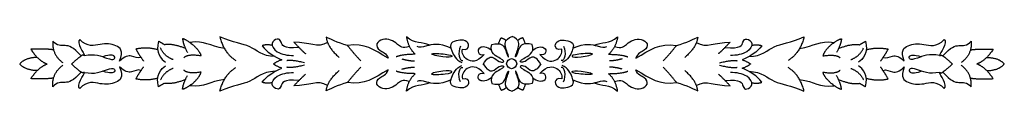
# Model space of a CAD drawing. Units: millimetres. Extents: x -703 to 332, y -39 to 19.
import ezdxf

# ---------------------------------------------------------------- set-up
doc = ezdxf.new("R2010")
doc.units = ezdxf.units.MM
doc.header["$MEASUREMENT"] = 0
doc.layers.add('Default', color=7, linetype='Continuous', true_color=0x000000)

msp = doc.modelspace()

# ---------------------------------------------------------------- linework, layer by layer
at = {"layer": 'Default'}
msp.add_circle((-186, -9.6), 5.27, dxfattribs=at)
for points, degree in [([(-668.1, 14.1), (-668.9, -0.4), (-657.5, -8.5)], 2), ([(-638.1, -1.5), (-647.1, 8.3), (-654.9, 10.2), (-663.6, 8.8), (-668.1, 14.1)], 3), ([(-639.8, 15.8), (-644.2, 12.6), (-634.6, 1.2), (-634.9, -1.1)], 3), ([(-597.8, -6.9), (-593.5, 4.3), (-601, 10.6), (-617.7, 12.3), (-631.5, 7.1), (-639.8, 15.8)], 3), ([(-557.1, 14), (-560.1, 2.5), (-554.5, -5.4), (-549.5, -8)], 3), ([(-550.8, 10.3), (-554.4, 12.5), (-557.1, 14)], 2), ([(-528.6, 6.2), (-541, 11.7), (-550.8, 10.3)], 2), ([(-522.4, 11.5), (-530.2, 17), (-531.7, 16.3)], 2), ([(-531.7, 16.3), (-531.1, 10.4), (-526.5, 2.1)], 2), ([(-487.7, 6.3), (-504, 8.7), (-508.2, 15.2), (-524.1, 12.8)], 3), ([(-524.1, 12.8), (-514, 5.2), (-512.3, -1.4)], 2), ([(-492.4, 18.5), (-488.1, 1.1), (-475.7, -6.2)], 2), ([(-434.5, -2.2), (-448.5, -1.7), (-459.2, 11.1), (-477.9, 12.2), (-492.4, 18.5)], 3), ([(-409.5, 7.5), (-426.3, 5.5), (-428.1, 14.9), (-431.7, 17.5), (-439.6, 12.7), (-434.8, 1.9), (-421.1, -1.2), (-415.2, -0.9)], 3), ([(-414.8, 13.1), (-407, 4.7), (-402.5, 0.8)], 2), ([(-379.3, 12.5), (-390.2, 6.4), (-398.3, 12.8), (-414.8, 13.1)], 3), ([(-380.8, 18.3), (-379.7, 7.7), (-367.2, -3)], 2), ([(-358.4, 9.5), (-368.7, 12.3), (-378, 17), (-380.8, 18.3)], 3), ([(-315.7, -3.8), (-331, 5.1), (-340.2, 12.4), (-358.4, 9.5)], 3), ([(-293.5, 8.5), (-300.8, 5.7), (-306, 11.4), (-312.8, 15.7), (-321.6, 16.8), (-329.3, 11.6), (-326.2, 3.7), (-317.5, 1.6), (-315.7, -3.8)], 3), ([(-296.5, 18.5), (-294.7, 6.9), (-287.2, 0.3)], 2), ([(-271.9, 9.9), (-280.2, 13.1), (-287.5, 11.3), (-296.5, 18.5)], 3), ([(-249.7, 6.6), (-262.4, 12.6), (-277.8, 8.4), (-282.8, 6.9), (-285.2, 8.4)], 3), ([(-237.8, 5.6), (-233.3, 4.5), (-229.4, 9.1), (-234.2, 15.5), (-242.3, 15.3), (-250.7, 12.6), (-250.2, 5.6), (-244.5, -6), (-238.4, -8.4)], 3), ([(-215.9, -10.3), (-212.1, -3.8), (-206, -0.9), (-199, -8.6), (-193.7, -7.9), (-194.1, -5.5), (-209.9, 1.5), (-206.9, 10.5)], 3), ([(-206.9, 10.5), (-197, 12.9), (-192.3, 6.6), (-190, -3.3), (-188.2, -2.9), (-195.6, 13.3), (-189.1, 17.7), (-185.6, 18.8)], 3), ([(-199.8, 11.3), (-197.5, 17.1), (-197, 17.5)], 2), ([(-197, 17.5), (-193.6, 16.7), (-191.7, 14.6)], 2), ([(-164.3, 10.5), (-174.2, 12.9), (-179, 6.6), (-181.2, -3.3), (-183.1, -2.9), (-175.7, 13.3), (-182.1, 17.7), (-185.6, 18.8)], 3), ([(-174.2, 17.5), (-177.6, 16.7), (-179.6, 14.6)], 2), ([(-155.3, -10.3), (-159.2, -3.8), (-165.2, -0.9), (-172.2, -8.6), (-177.6, -7.9), (-177.2, -5.5), (-161.4, 1.5), (-164.3, 10.5)], 3), ([(-171.5, 11.3), (-173.8, 17.1), (-174.2, 17.5)], 2), ([(-133.4, 5.6), (-138, 4.5), (-141.9, 9.1), (-137.1, 15.5), (-129, 15.3), (-120.6, 12.6), (-121.1, 5.6), (-126.8, -6), (-132.9, -8.4)], 3), ([(-121.6, 6.6), (-108.9, 12.6), (-93.5, 8.4), (-88.5, 6.9), (-86.1, 8.4)], 3), ([(-99.4, 9.9), (-91.1, 13.1), (-83.7, 11.3), (-74.7, 18.5)], 3), ([(-74.7, 18.5), (-76.6, 6.9), (-84.1, 0.3)], 2), ([(-77.8, 8.5), (-70.5, 5.7), (-65.3, 11.4), (-58.5, 15.7), (-49.6, 16.8), (-41.9, 11.6), (-45.1, 3.7), (-53.7, 1.6), (-55.5, -3.8)], 3), ([(-55.5, -3.8), (-40.3, 5.1), (-31.1, 12.4), (-12.9, 9.5)], 3), ([(-12.9, 9.5), (-2.6, 12.3), (6.7, 17), (9.5, 18.3)], 3), ([(9.5, 18.3), (8.4, 7.7), (-4.1, -3)], 2), ([(8, 12.5), (18.9, 6.4), (27, 12.8), (43.6, 13.1)], 3), ([(43.6, 13.1), (35.7, 4.7), (31.2, 0.8)], 2), ([(38.3, 7.5), (55.1, 5.5), (56.8, 14.9), (60.4, 17.5), (68.3, 12.7), (63.6, 1.9), (49.8, -1.2), (43.9, -0.9)], 3), ([(63.2, -2.2), (77.2, -1.7), (87.9, 11.1), (106.6, 12.2), (121.1, 18.5)], 3), ([(121.1, 18.5), (116.8, 1.1), (104.4, -6.2)], 2), ([(116.4, 6.3), (132.7, 8.7), (136.9, 15.2), (152.8, 12.8)], 3), ([(152.8, 12.8), (142.8, 5.2), (141, -1.4)], 2), ([(151.1, 11.5), (158.9, 17), (160.5, 16.3)], 2), ([(160.5, 16.3), (159.8, 10.4), (155.3, 2.1)], 2), ([(157.3, 6.2), (169.8, 11.7), (179.5, 10.3)], 2), ([(185.8, 14), (188.9, 2.5), (183.2, -5.4), (178.2, -8)], 3), ([(179.5, 10.3), (183.2, 12.5), (185.8, 14)], 2), ([(226.5, -6.9), (222.2, 4.3), (229.7, 10.6), (246.4, 12.3), (260.2, 7.1), (268.5, 15.8)], 3), ([(268.5, 15.8), (272.9, 12.6), (263.4, 1.2), (263.6, -1.1)], 3), ([(266.8, -1.5), (275.8, 8.3), (283.7, 10.2), (292.3, 8.8), (296.8, 14.1)], 3), ([(296.8, 14.1), (297.7, -0.4), (286.2, -8.5)], 2), ([(-667.2, 4.9), (-676.5, 6.3), (-691.1, 5.5)], 2), ([(-691.1, 5.5), (-683.2, -6.6), (-674, -9.9)], 2), ([(-634.9, -1.1), (-624.2, 1.4), (-608.8, -5.4), (-603.1, -5.4), (-602, -1.6), (-607.3, 0.3), (-615.4, -2.3)], 3), ([(-557.8, 5), (-569.3, 8.2), (-580.7, 5.7)], 2), ([(-580.7, 5.7), (-577.1, -1), (-572.6, -6.9)], 2), ([(-541.6, -5.3), (-550.6, -2.2), (-554.9, 6.9)], 2), ([(-437.5, 9.8), (-445.7, 10.8), (-448, 9.1)], 2), ([(-448, 9.1), (-443.5, 2.9), (-435.7, -2.4), (-427.5, -5.5)], 3), ([(-358.4, 9.5), (-351.6, 0.7), (-344.4, -6.7)], 2), ([(-287.2, 0.3), (-301.3, 0.1), (-307.4, -2.5)], 2), ([(-270.1, 0.7), (-270.7, 0), (-256.6, -3.5), (-245.7, -2.4), (-253, 0.8), (-269.5, 1.4), (-270.1, 0.7)], 3), ([(-239.7, 8.9), (-243, 1.7), (-240.9, -7.1), (-237.3, -6.2)], 3), ([(-214.9, -0.1), (-222.8, -8.6), (-234.5, -6.9), (-238.6, 1.5), (-237.8, 5.6)], 3), ([(-207.3, 4.4), (-211.8, 8.5), (-221.7, 8.3), (-221.5, 1.5), (-218.4, -0.8), (-214.9, -0.1)], 3), ([(-164, 4.4), (-159.5, 8.5), (-149.6, 8.3), (-149.8, 1.5), (-152.9, -0.8), (-156.4, -0.1)], 3), ([(-156.4, -0.1), (-148.5, -8.6), (-136.7, -6.9), (-132.7, 1.5), (-133.4, 5.6)], 3), ([(-131.6, 8.9), (-128.3, 1.7), (-130.4, -7.1), (-134, -6.2)], 3), ([(-101.2, 0.7), (-100.6, 0), (-114.7, -3.5), (-125.6, -2.4), (-118.3, 0.8), (-101.8, 1.4), (-101.2, 0.7)], 3), ([(-84.1, 0.3), (-70, 0.1), (-63.9, -2.5)], 2), ([(-12.9, 9.5), (-19.7, 0.7), (-26.9, -6.7)], 2), ([(76.7, 9.1), (72.2, 2.9), (64.4, -2.4), (56.3, -5.5)], 3), ([(66.3, 9.8), (74.5, 10.8), (76.7, 9.1)], 2), ([(170.3, -5.3), (179.3, -2.2), (183.7, 6.9)], 2), ([(186.5, 5), (198, 8.2), (209.5, 5.7)], 2), ([(209.5, 5.7), (205.8, -1), (201.4, -6.9)], 2), ([(263.6, -1.1), (253, 1.4), (237.5, -5.4), (231.8, -5.4), (230.7, -1.6), (236.1, 0.3), (244.2, -2.3)], 3), ([(295.9, 4.9), (305.2, 6.3), (319.8, 5.5)], 2), ([(319.8, 5.5), (311.9, -6.6), (302.7, -9.9)], 2), ([(-684.4, -3), (-696.9, -3.2), (-702.8, -9.9)], 2), ([(-684.4, -16.9), (-696.9, -16.7), (-702.8, -9.9)], 2), ([(-691.1, -25.3), (-683.2, -13.3), (-674, -9.9)], 2), ([(-648.5, -10.2), (-642.3, -4), (-638.1, -1.5)], 2), ([(-648.5, -9.7), (-642.3, -15.9), (-638.1, -18.4)], 2), ([(-634.9, -1.1), (-637.1, -0.2), (-638.1, -1.5)], 2), ([(-575.4, -3.1), (-578.8, -4.6), (-585.1, -0.2), (-592.4, -1.6), (-597.8, -6.9)], 3), ([(-512.3, -1.4), (-526.5, 0.7), (-530.3, -3.4)], 2), ([(-427.5, -5.5), (-435.4, -8.6), (-436.2, -10.2)], 2), ([(-427.5, -14.4), (-435.4, -11.3), (-436.2, -9.6)], 2), ([(-403.6, -8.7), (-417.9, -5.3), (-422.1, -6.5)], 2), ([(-301.3, -4.6), (-293.9, -6.6), (-288.1, -6.7)], 2), ([(-215.9, -9.6), (-212.1, -16), (-206, -19), (-199, -11.3), (-193.7, -12), (-194.1, -14.4), (-209.9, -21.4), (-206.9, -30.4)], 3), ([(-155.3, -9.6), (-159.2, -16), (-165.2, -19), (-172.2, -11.3), (-177.6, -12), (-177.2, -14.4), (-161.4, -21.4), (-164.3, -30.4)], 3), ([(-70, -4.6), (-77.3, -6.6), (-83.2, -6.7)], 2), ([(32.3, -8.7), (46.6, -5.3), (50.8, -6.5)], 2), ([(56.3, -5.5), (64.1, -8.6), (65, -10.2)], 2), ([(56.3, -14.4), (64.1, -11.3), (65, -9.6)], 2), ([(141, -1.4), (155.2, 0.7), (159, -3.4)], 2), ([(204.1, -3.1), (207.5, -4.6), (213.9, -0.2), (221.2, -1.6), (226.5, -6.9)], 3), ([(263.6, -1.1), (265.9, -0.2), (266.8, -1.5)], 2), ([(277.2, -10.2), (271, -4), (266.8, -1.5)], 2), ([(277.2, -9.7), (271, -15.9), (266.8, -18.4)], 2), ([(319.8, -25.3), (311.9, -13.3), (302.7, -9.9)], 2), ([(313.1, -3), (325.7, -3.2), (331.5, -9.9)], 2), ([(313.1, -16.9), (325.7, -16.7), (331.5, -9.9)], 2), ([(-668.1, -34), (-668.9, -19.5), (-657.5, -11.3)], 2), ([(-638.1, -18.4), (-647.1, -28.1), (-654.9, -30.1), (-663.6, -28.7), (-668.1, -34)], 3), ([(-639.8, -35.7), (-644.2, -32.5), (-634.6, -21), (-634.9, -18.7)], 3), ([(-597.8, -13), (-593.5, -24.2), (-601, -30.4), (-617.7, -32.2), (-631.5, -27), (-639.8, -35.7)], 3), ([(-634.9, -18.7), (-637.1, -19.7), (-638.1, -18.4)], 2), ([(-634.9, -18.7), (-624.2, -21.2), (-608.8, -14.4), (-603.1, -14.4), (-602, -18.3), (-607.3, -20.1), (-615.4, -17.6)], 3), ([(-575.4, -16.7), (-578.8, -15.2), (-585.1, -19.7), (-592.4, -18.3), (-597.8, -13)], 3), ([(-580.7, -25.6), (-577.1, -18.8), (-572.6, -13)], 2), ([(-557.1, -33.9), (-560.1, -22.3), (-554.5, -14.5), (-549.5, -11.9)], 3), ([(-541.6, -14.6), (-550.6, -17.7), (-554.9, -26.7)], 2), ([(-512.3, -18.5), (-526.5, -20.6), (-530.3, -16.4)], 2), ([(-524.1, -32.7), (-514, -25.1), (-512.3, -18.5)], 2), ([(-492.4, -38.4), (-488.1, -20.9), (-475.7, -13.7)], 2), ([(-434.5, -17.6), (-448.5, -18.2), (-459.2, -31), (-477.9, -32), (-492.4, -38.4)], 3), ([(-448, -29), (-443.5, -22.8), (-435.7, -17.5), (-427.5, -14.4)], 3), ([(-409.5, -27.4), (-426.3, -25.3), (-428.1, -34.8), (-431.7, -37.4), (-439.6, -32.6), (-434.8, -21.8), (-421.1, -18.6), (-415.2, -19)], 3), ([(-403.6, -11.2), (-417.9, -14.5), (-422.1, -13.4)], 2), ([(-414.8, -32.9), (-407, -24.5), (-402.5, -20.6)], 2), ([(-380.8, -38.2), (-379.7, -27.5), (-367.2, -16.9)], 2), ([(-358.4, -29.4), (-351.6, -20.6), (-344.4, -13.2)], 2), ([(-315.7, -16.1), (-331, -25), (-340.2, -32.3), (-358.4, -29.4)], 3), ([(-293.5, -28.3), (-300.8, -25.6), (-306, -31.3), (-312.8, -35.6), (-321.6, -36.7), (-329.3, -31.5), (-326.2, -23.6), (-317.5, -21.5), (-315.7, -16.1)], 3), ([(-287.2, -20.1), (-301.3, -20), (-307.4, -17.4)], 2), ([(-301.3, -15.3), (-293.9, -13.3), (-288.1, -13.2)], 2), ([(-296.5, -38.3), (-294.7, -26.8), (-287.2, -20.1)], 2), ([(-270.1, -20.5), (-270.7, -19.8), (-256.6, -16.3), (-245.7, -17.5), (-253, -20.7), (-269.5, -21.3), (-270.1, -20.5)], 3), ([(-237.8, -25.4), (-233.3, -24.3), (-229.4, -28.9), (-234.2, -35.4), (-242.3, -35.2), (-250.7, -32.4), (-250.2, -25.4), (-244.5, -13.9), (-238.4, -11.5)], 3), ([(-239.7, -28.8), (-243, -21.6), (-240.9, -12.8), (-237.3, -13.6)], 3), ([(-214.9, -19.8), (-222.8, -11.3), (-234.5, -13), (-238.6, -21.4), (-237.8, -25.4)], 3), ([(-207.3, -24.3), (-211.8, -28.4), (-221.7, -28.2), (-221.5, -21.4), (-218.4, -19), (-214.9, -19.8)], 3), ([(-206.9, -30.4), (-197, -32.8), (-192.3, -26.5), (-190, -16.6), (-188.2, -17), (-195.6, -33.1), (-189.1, -37.5), (-185.6, -38.6)], 3), ([(-164.3, -30.4), (-174.2, -32.8), (-179, -26.5), (-181.2, -16.6), (-183.1, -17), (-175.7, -33.1), (-182.1, -37.5), (-185.6, -38.6)], 3), ([(-164, -24.3), (-159.5, -28.4), (-149.6, -28.2), (-149.8, -21.4), (-152.9, -19), (-156.4, -19.8)], 3), ([(-156.4, -19.8), (-148.5, -11.3), (-136.7, -13), (-132.7, -21.4), (-133.4, -25.4)], 3), ([(-133.4, -25.4), (-138, -24.3), (-141.9, -28.9), (-137.1, -35.4), (-129, -35.2), (-120.6, -32.4), (-121.1, -25.4), (-126.8, -13.9), (-132.9, -11.5)], 3), ([(-131.6, -28.8), (-128.3, -21.6), (-130.4, -12.8), (-134, -13.6)], 3), ([(-101.2, -20.5), (-100.6, -19.8), (-114.7, -16.3), (-125.6, -17.5), (-118.3, -20.7), (-101.8, -21.3), (-101.2, -20.5)], 3), ([(-84.1, -20.1), (-70, -20), (-63.9, -17.4)], 2), ([(-74.7, -38.3), (-76.6, -26.8), (-84.1, -20.1)], 2), ([(-70, -15.3), (-77.3, -13.3), (-83.2, -13.2)], 2), ([(-77.8, -28.3), (-70.5, -25.6), (-65.3, -31.3), (-58.5, -35.6), (-49.6, -36.7), (-41.9, -31.5), (-45.1, -23.6), (-53.7, -21.5), (-55.5, -16.1)], 3), ([(-55.5, -16.1), (-40.3, -25), (-31.1, -32.3), (-12.9, -29.4)], 3), ([(-12.9, -29.4), (-19.7, -20.6), (-26.9, -13.2)], 2), ([(9.5, -38.2), (8.4, -27.5), (-4.1, -16.9)], 2), ([(43.6, -32.9), (35.7, -24.5), (31.2, -20.6)], 2), ([(32.3, -11.2), (46.6, -14.5), (50.8, -13.4)], 2), ([(38.3, -27.4), (55.1, -25.3), (56.8, -34.8), (60.4, -37.4), (68.3, -32.6), (63.6, -21.8), (49.8, -18.6), (43.9, -19)], 3), ([(76.7, -29), (72.2, -22.8), (64.4, -17.5), (56.3, -14.4)], 3), ([(63.2, -17.6), (77.2, -18.2), (87.9, -31), (106.6, -32), (121.1, -38.4)], 3), ([(121.1, -38.4), (116.8, -20.9), (104.4, -13.7)], 2), ([(141, -18.5), (155.2, -20.6), (159, -16.4)], 2), ([(152.8, -32.7), (142.8, -25.1), (141, -18.5)], 2), ([(170.3, -14.6), (179.3, -17.7), (183.7, -26.7)], 2), ([(185.8, -33.9), (188.9, -22.3), (183.2, -14.5), (178.2, -11.9)], 3), ([(209.5, -25.6), (205.8, -18.8), (201.4, -13)], 2), ([(204.1, -16.7), (207.5, -15.2), (213.9, -19.7), (221.2, -18.3), (226.5, -13)], 3), ([(226.5, -13), (222.2, -24.2), (229.7, -30.4), (246.4, -32.2), (260.2, -27), (268.5, -35.7)], 3), ([(263.6, -18.7), (253, -21.2), (237.5, -14.4), (231.8, -14.4), (230.7, -18.3), (236.1, -20.1), (244.2, -17.6)], 3), ([(268.5, -35.7), (272.9, -32.5), (263.4, -21), (263.6, -18.7)], 3), ([(263.6, -18.7), (265.9, -19.7), (266.8, -18.4)], 2), ([(266.8, -18.4), (275.8, -28.1), (283.7, -30.1), (292.3, -28.7), (296.8, -34)], 3), ([(296.8, -34), (297.7, -19.5), (286.2, -11.3)], 2), ([(-667.2, -24.7), (-676.5, -26.2), (-691.1, -25.3)], 2), ([(-557.8, -24.9), (-569.3, -28.1), (-580.7, -25.6)], 2), ([(-550.8, -30.2), (-554.4, -32.3), (-557.1, -33.9)], 2), ([(-528.6, -26.1), (-541, -31.6), (-550.8, -30.2)], 2), ([(-531.7, -36.2), (-531.1, -30.3), (-526.5, -22)], 2), ([(-487.7, -26.1), (-504, -28.5), (-508.2, -35.1), (-524.1, -32.7)], 3), ([(-437.5, -29.7), (-445.7, -30.6), (-448, -29)], 2), ([(-379.3, -32.4), (-390.2, -26.2), (-398.3, -32.7), (-414.8, -32.9)], 3), ([(-358.4, -29.4), (-368.7, -32.1), (-378, -36.9), (-380.8, -38.2)], 3), ([(-271.9, -29.8), (-280.2, -33), (-287.5, -31.2), (-296.5, -38.3)], 3), ([(-249.7, -26.5), (-262.4, -32.5), (-277.8, -28.2), (-282.8, -26.8), (-285.2, -28.2)], 3), ([(-121.6, -26.5), (-108.9, -32.5), (-93.5, -28.2), (-88.5, -26.8), (-86.1, -28.2)], 3), ([(-99.4, -29.8), (-91.1, -33), (-83.7, -31.2), (-74.7, -38.3)], 3), ([(-12.9, -29.4), (-2.6, -32.1), (6.7, -36.9), (9.5, -38.2)], 3), ([(8, -32.4), (18.9, -26.2), (27, -32.7), (43.6, -32.9)], 3), ([(66.3, -29.7), (74.5, -30.6), (76.7, -29)], 2), ([(116.4, -26.1), (132.7, -28.5), (136.9, -35.1), (152.8, -32.7)], 3), ([(160.5, -36.2), (159.8, -30.3), (155.3, -22)], 2), ([(157.3, -26.1), (169.8, -31.6), (179.5, -30.2)], 2), ([(179.5, -30.2), (183.2, -32.3), (185.8, -33.9)], 2), ([(186.5, -24.9), (198, -28.1), (209.5, -25.6)], 2), ([(295.9, -24.7), (305.2, -26.2), (319.8, -25.3)], 2), ([(-522.4, -31.4), (-530.2, -36.8), (-531.7, -36.2)], 2), ([(-199.8, -31.2), (-197.5, -37), (-197, -37.4)], 2), ([(-197, -37.4), (-193.6, -36.6), (-191.7, -34.5)], 2), ([(-174.2, -37.4), (-177.6, -36.6), (-179.6, -34.5)], 2), ([(-171.5, -31.2), (-173.8, -37), (-174.2, -37.4)], 2), ([(151.1, -31.4), (158.9, -36.8), (160.5, -36.2)], 2)]:
    msp.add_open_spline(points, degree=degree, dxfattribs=at)

doc.saveas('drawing.dxf')
